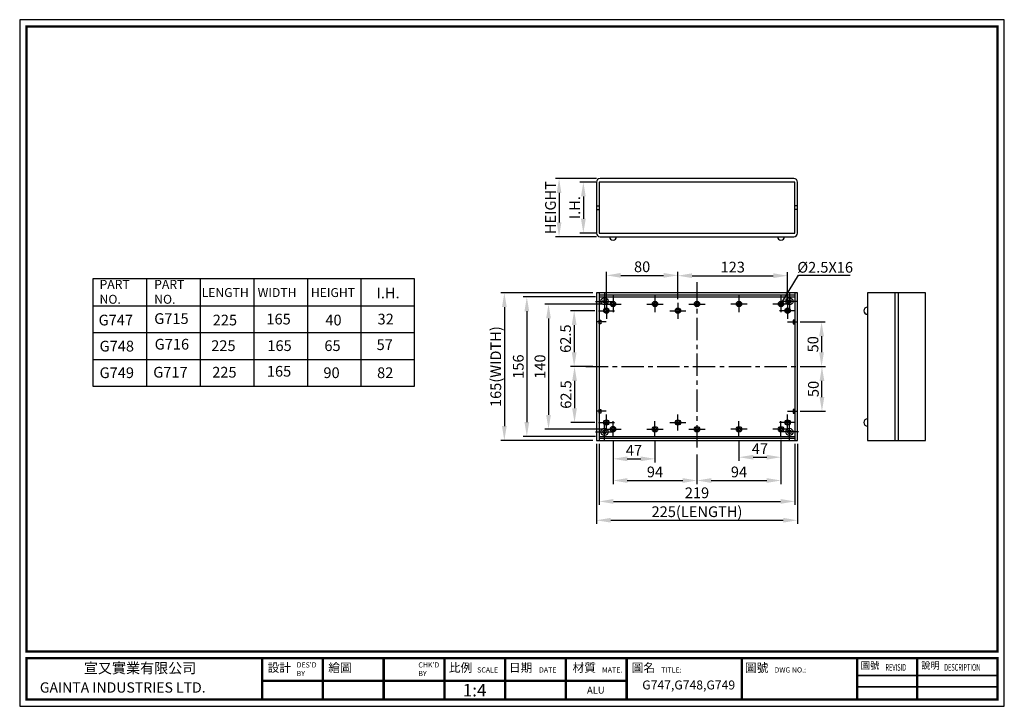
# Model space of a CAD drawing. Extents: x 14 to 289, y 10 to 202.
import ezdxf

# ---------------------------------------------------------------- set-up
doc = ezdxf.new("R2010")
doc.units = 0
doc.header["$LTSCALE"] = 5
doc.header["$MEASUREMENT"] = 0
doc.linetypes.add('CENTER', pattern=[2, 1.25, -0.25, 0.25, -0.25])
doc.layers.get('0').update_dxf_attribs({"linetype": 'CONTINUOUS'})
doc.layers.get('DEFPOINTS').update_dxf_attribs({"linetype": 'CONTINUOUS'})
doc.layers.add('DIM', color=7, linetype='CENTER')
doc.dimstyles.get("Standard").update_dxf_attribs({"dimtxt": 0.18, "dimasz": 0.18, "dimexe": 0.18, "dimexo": 0.0625, "dimgap": 0.09, "dimtad": 0, "dimtih": 1, "dimtoh": 1, "dimdec": 4, "dimzin": 0, "dimdsep": 46, "dimtxsty": 'Standard', "dimcen": 0.09, "dimadec": 0, "dimazin": 0, "dimtfac": 1, "dimtdec": 4, "dimtofl": 0, "dimtmove": 0, "dimatfit": 3, "dimfxl": 0, "dimtolj": 1, "dimtzin": 0, "dimarcsym": 0})

# ---------------------------------------------------------------- blocks, each defined once
blk = doc.blocks.new('*D0')
at = {"color": 0, "lineweight": -2}
for p, q in [((174.88, 120.75), (168.11, 120.75)), ((169.11, 116.75), (169.11, 109.12)), ((174.35, 105.12), (168.11, 105.12))]:
    blk.add_line(p, q, dxfattribs=at)
at = {"color": 0}
for points in [[(168.44, 116.75), (169.78, 116.75), (169.11, 120.75)], [(168.44, 109.12), (169.78, 109.12), (169.11, 105.12)]]:
    blk.add_solid(points, dxfattribs=at)
at = {"layer": 'DEFPOINTS', "color": 0}
for p in [(175.88, 120.75), (169.11, 105.12), (175.35, 105.12)]:
    blk.add_point(p, dxfattribs=at)
at = {"color": 0, "insert": (166.71, 112.94), "char_height": 3, "attachment_point": 5, "rotation": 90}
blk.add_mtext('\\A1;62.5', dxfattribs=at)
blk = doc.blocks.new('*D1')
at = {"color": 0, "lineweight": -2}
for p, q in [((173.35, 105.12), (168.22, 105.12)), ((169.22, 101.12), (169.22, 93.5)), ((174.88, 89.5), (168.22, 89.5))]:
    blk.add_line(p, q, dxfattribs=at)
at = {"color": 0}
for points in [[(168.55, 101.12), (169.89, 101.12), (169.22, 105.12)], [(168.55, 93.5), (169.89, 93.5), (169.22, 89.5)]]:
    blk.add_solid(points, dxfattribs=at)
at = {"layer": 'DEFPOINTS', "color": 0}
for p in [(174.35, 105.12), (169.22, 89.5), (175.88, 89.5)]:
    blk.add_point(p, dxfattribs=at)
at = {"color": 0, "insert": (166.82, 97.31), "char_height": 3, "attachment_point": 5, "rotation": 90}
blk.add_mtext('\\A1;62.5', dxfattribs=at)
blk = doc.blocks.new('*D2')
at = {"color": 0, "lineweight": -2}
for p, q in [((177.26, 122.62), (160.94, 122.62)), ((161.94, 118.62), (161.94, 91.62)), ((177.26, 87.62), (160.94, 87.62))]:
    blk.add_line(p, q, dxfattribs=at)
at = {"color": 0}
for points in [[(161.27, 118.62), (162.6, 118.62), (161.94, 122.62)], [(161.27, 91.62), (162.6, 91.62), (161.94, 87.62)]]:
    blk.add_solid(points, dxfattribs=at)
at = {"layer": 'DEFPOINTS', "color": 0}
for p in [(178.26, 122.62), (161.94, 87.62), (178.26, 87.62)]:
    blk.add_point(p, dxfattribs=at)
at = {"color": 0, "insert": (159.54, 105.12), "char_height": 3, "attachment_point": 5, "rotation": 90}
blk.add_mtext('\\A1;140', dxfattribs=at)
blk = doc.blocks.new('*D3')
at = {"color": 0, "lineweight": -2}
for p, q in [((175.1, 124.62), (154.87, 124.62)), ((155.87, 120.62), (155.87, 89.62)), ((175.1, 85.62), (154.87, 85.62))]:
    blk.add_line(p, q, dxfattribs=at)
at = {"color": 0}
for points in [[(155.2, 120.62), (156.53, 120.62), (155.87, 124.62)], [(155.2, 89.62), (156.53, 89.62), (155.87, 85.62)]]:
    blk.add_solid(points, dxfattribs=at)
at = {"layer": 'DEFPOINTS', "color": 0}
for p in [(176.1, 124.62), (155.87, 85.62), (176.1, 85.62)]:
    blk.add_point(p, dxfattribs=at)
at = {"color": 0, "insert": (153.47, 105.12), "char_height": 3, "attachment_point": 5, "rotation": 90}
blk.add_mtext('\\A1;156', dxfattribs=at)
blk = doc.blocks.new('*D4')
at = {"color": 0, "lineweight": -2}
for p, q in [((174.35, 125.75), (148.58, 125.75)), ((149.58, 121.75), (149.58, 88.5)), ((174.35, 84.5), (148.58, 84.5))]:
    blk.add_line(p, q, dxfattribs=at)
at = {"color": 0}
for points in [[(148.91, 121.75), (150.24, 121.75), (149.58, 125.75)], [(148.91, 88.5), (150.24, 88.5), (149.58, 84.5)]]:
    blk.add_solid(points, dxfattribs=at)
at = {"layer": 'DEFPOINTS', "color": 0}
for p in [(175.35, 125.75), (149.58, 84.5), (175.35, 84.5)]:
    blk.add_point(p, dxfattribs=at)
at = {"color": 0, "insert": (147.18, 105.12), "char_height": 3, "attachment_point": 5, "rotation": 90}
blk.add_mtext('\\A1;165(WIDTH)', dxfattribs=at)
blk = doc.blocks.new('*D7')
at = {"color": 0, "lineweight": -2}
for p, q in [((232.35, 117.62), (239.34, 117.62)), ((238.34, 113.62), (238.34, 109.12)), ((232.6, 105.12), (239.34, 105.12))]:
    blk.add_line(p, q, dxfattribs=at)
at = {"color": 0}
for points in [[(237.67, 113.62), (239.01, 113.62), (238.34, 117.62)], [(237.67, 109.12), (239.01, 109.12), (238.34, 105.12)]]:
    blk.add_solid(points, dxfattribs=at)
at = {"layer": 'DEFPOINTS', "color": 0}
for p in [(231.35, 117.62), (231.6, 105.12), (238.34, 105.12)]:
    blk.add_point(p, dxfattribs=at)
at = {"color": 0, "insert": (235.94, 111.37), "char_height": 3, "attachment_point": 5, "rotation": 90}
blk.add_mtext('\\A1;50', dxfattribs=at)
blk = doc.blocks.new('*D8')
at = {"color": 0, "lineweight": -2}
for p, q in [((235.6, 105.12), (239.45, 105.12)), ((238.45, 96.62), (238.45, 101.12)), ((232.35, 92.62), (239.45, 92.62))]:
    blk.add_line(p, q, dxfattribs=at)
at = {"color": 0}
for points in [[(237.78, 101.12), (239.12, 101.12), (238.45, 105.12)], [(237.78, 96.62), (239.12, 96.62), (238.45, 92.62)]]:
    blk.add_solid(points, dxfattribs=at)
at = {"layer": 'DEFPOINTS', "color": 0}
for p in [(234.6, 105.12), (238.45, 105.12), (231.35, 92.62)]:
    blk.add_point(p, dxfattribs=at)
at = {"color": 0, "insert": (236.05, 98.87), "char_height": 3, "attachment_point": 5, "rotation": 90}
blk.add_mtext('\\A1;50', dxfattribs=at)
blk = doc.blocks.new('*D9')
at = {"color": 0, "lineweight": -2}
for p, q in [((179.98, 84.37), (179.98, 78.33)), ((191.73, 84.37), (191.73, 78.33)), ((183.98, 79.33), (187.73, 79.33))]:
    blk.add_line(p, q, dxfattribs=at)
at = {"color": 0}
for points in [[(183.98, 80), (183.98, 78.67), (179.98, 79.33)], [(187.73, 80), (187.73, 78.67), (191.73, 79.33)]]:
    blk.add_solid(points, dxfattribs=at)
at = {"layer": 'DEFPOINTS', "color": 0}
for p in [(179.98, 85.37), (191.73, 85.37), (191.73, 79.33)]:
    blk.add_point(p, dxfattribs=at)
at = {"color": 0, "insert": (185.85, 81.73), "char_height": 3, "attachment_point": 5}
blk.add_mtext('\\A1;47', dxfattribs=at)
blk = doc.blocks.new('*D10')
at = {"color": 0, "lineweight": -2}
for p, q in [((179.98, 84.37), (179.98, 72.27)), ((203.48, 80.5), (203.48, 72.27)), ((183.98, 73.27), (199.48, 73.27))]:
    blk.add_line(p, q, dxfattribs=at)
at = {"color": 0}
for points in [[(183.98, 73.94), (183.98, 72.6), (179.98, 73.27)], [(199.48, 73.94), (199.48, 72.6), (203.48, 73.27)]]:
    blk.add_solid(points, dxfattribs=at)
at = {"layer": 'DEFPOINTS', "color": 0}
for p in [(179.98, 85.37), (203.48, 81.5), (203.48, 73.27)]:
    blk.add_point(p, dxfattribs=at)
at = {"color": 0, "insert": (191.73, 75.67), "char_height": 3, "attachment_point": 5}
blk.add_mtext('\\A1;94', dxfattribs=at)
blk = doc.blocks.new('*D11')
at = {"color": 0, "lineweight": -2}
for p, q in [((226.98, 84.62), (226.98, 72.27)), ((203.48, 79.5), (203.48, 72.27)), ((207.48, 73.27), (222.98, 73.27))]:
    blk.add_line(p, q, dxfattribs=at)
at = {"color": 0}
for points in [[(207.48, 73.94), (207.48, 72.6), (203.48, 73.27)], [(222.98, 73.94), (222.98, 72.6), (226.98, 73.27)]]:
    blk.add_solid(points, dxfattribs=at)
at = {"layer": 'DEFPOINTS', "color": 0}
for p in [(226.98, 85.62), (203.48, 80.5), (226.98, 73.27)]:
    blk.add_point(p, dxfattribs=at)
at = {"color": 0, "insert": (215.23, 75.67), "char_height": 3, "attachment_point": 5}
blk.add_mtext('\\A1;94', dxfattribs=at)
blk = doc.blocks.new('*D12')
at = {"color": 0, "lineweight": -2}
for p, q in [((176.1, 83.5), (176.1, 66.43)), ((230.85, 83.5), (230.85, 66.43)), ((180.1, 67.43), (226.85, 67.43))]:
    blk.add_line(p, q, dxfattribs=at)
at = {"color": 0}
for points in [[(180.1, 68.09), (180.1, 66.76), (176.1, 67.43)], [(226.85, 68.09), (226.85, 66.76), (230.85, 67.43)]]:
    blk.add_solid(points, dxfattribs=at)
at = {"layer": 'DEFPOINTS', "color": 0}
for p in [(176.1, 84.5), (230.85, 84.5), (230.85, 67.43)]:
    blk.add_point(p, dxfattribs=at)
at = {"color": 0, "insert": (203.48, 69.83), "char_height": 3, "attachment_point": 5}
blk.add_mtext('\\A1;219', dxfattribs=at)
blk = doc.blocks.new('*D13')
at = {"color": 0, "lineweight": -2}
for p, q in [((175.35, 83.5), (175.35, 61.15)), ((231.6, 83.5), (231.6, 61.15)), ((179.35, 62.15), (227.6, 62.15))]:
    blk.add_line(p, q, dxfattribs=at)
at = {"color": 0}
for points in [[(179.35, 62.82), (179.35, 61.49), (175.35, 62.15)], [(227.6, 62.82), (227.6, 61.49), (231.6, 62.15)]]:
    blk.add_solid(points, dxfattribs=at)
at = {"layer": 'DEFPOINTS', "color": 0}
for p in [(175.35, 84.5), (231.6, 84.5), (231.6, 62.15)]:
    blk.add_point(p, dxfattribs=at)
at = {"color": 0, "insert": (203.48, 64.55), "char_height": 3, "attachment_point": 5}
blk.add_mtext('\\A1;225(LENGTH)', dxfattribs=at)
blk = doc.blocks.new('*D14')
at = {"color": 0, "lineweight": -2}
for p, q in [((175.15, 156.71), (170.68, 156.71)), ((171.68, 152.71), (171.68, 146.46)), ((175.15, 142.46), (170.68, 142.46))]:
    blk.add_line(p, q, dxfattribs=at)
at = {"color": 0}
for points in [[(171.02, 152.71), (172.35, 152.71), (171.68, 156.71)], [(171.02, 146.46), (172.35, 146.46), (171.68, 142.46)]]:
    blk.add_solid(points, dxfattribs=at)
at = {"layer": 'DEFPOINTS', "color": 0}
for p in [(176.15, 156.71), (171.68, 142.46), (176.15, 142.46)]:
    blk.add_point(p, dxfattribs=at)
at = {"color": 0, "insert": (169.28, 149.59), "char_height": 3, "attachment_point": 5, "rotation": 90}
blk.add_mtext('\\A1;I.H.', dxfattribs=at)
blk = doc.blocks.new('*D15')
at = {"color": 0, "lineweight": -2}
for p, q in [((175.35, 157.71), (163.89, 157.71)), ((164.89, 153.71), (164.89, 145.46)), ((175.35, 141.46), (163.89, 141.46))]:
    blk.add_line(p, q, dxfattribs=at)
at = {"color": 0}
for points in [[(164.22, 153.71), (165.55, 153.71), (164.89, 157.71)], [(164.22, 145.46), (165.55, 145.46), (164.89, 141.46)]]:
    blk.add_solid(points, dxfattribs=at)
at = {"layer": 'DEFPOINTS', "color": 0}
for p in [(176.35, 157.71), (164.89, 141.46), (176.35, 141.46)]:
    blk.add_point(p, dxfattribs=at)
at = {"color": 0, "insert": (162.49, 149.59), "char_height": 3, "attachment_point": 5, "rotation": 90}
blk.add_mtext('\\A1;HEIGHT', dxfattribs=at)
blk = doc.blocks.new('*D16')
at = {"color": 0, "lineweight": -2}
for p, q in [((215.23, 84.37), (215.23, 78.78)), ((226.98, 84.62), (226.98, 78.78)), ((219.23, 79.78), (222.98, 79.78))]:
    blk.add_line(p, q, dxfattribs=at)
at = {"color": 0}
for points in [[(219.23, 80.45), (219.23, 79.12), (215.23, 79.78)], [(222.98, 80.45), (222.98, 79.12), (226.98, 79.78)]]:
    blk.add_solid(points, dxfattribs=at)
at = {"layer": 'DEFPOINTS', "color": 0}
for p in [(226.98, 85.62), (215.23, 85.37), (226.98, 79.78)]:
    blk.add_point(p, dxfattribs=at)
at = {"color": 0, "insert": (221.1, 82.18), "char_height": 3, "attachment_point": 5}
blk.add_mtext('\\A1;47', dxfattribs=at)
blk = doc.blocks.new('*D17')
at = {"color": 0, "lineweight": -2}
for p, q in [((178.13, 122.5), (178.13, 131.64)), ((182.13, 130.64), (194.13, 130.64)), ((198.13, 124), (198.13, 131.64))]:
    blk.add_line(p, q, dxfattribs=at)
at = {"color": 0}
for points in [[(182.13, 131.31), (182.13, 129.97), (178.13, 130.64)], [(194.13, 131.31), (194.13, 129.97), (198.13, 130.64)]]:
    blk.add_solid(points, dxfattribs=at)
at = {"layer": 'DEFPOINTS', "color": 0}
for p in [(198.13, 130.64), (178.13, 121.5), (198.13, 123)]:
    blk.add_point(p, dxfattribs=at)
at = {"color": 0, "insert": (188.13, 133.04), "char_height": 3, "attachment_point": 5}
blk.add_mtext('\\A1;80', dxfattribs=at)
blk = doc.blocks.new('*D18')
at = {"color": 0, "lineweight": -2}
for p, q in [((198.13, 124), (198.13, 131.55)), ((202.13, 130.55), (224.82, 130.55)), ((228.82, 122.5), (228.82, 131.55))]:
    blk.add_line(p, q, dxfattribs=at)
at = {"color": 0}
for points in [[(202.13, 131.22), (202.13, 129.88), (198.13, 130.55)], [(224.82, 131.22), (224.82, 129.88), (228.82, 130.55)]]:
    blk.add_solid(points, dxfattribs=at)
at = {"layer": 'DEFPOINTS', "color": 0}
for p in [(228.82, 130.55), (198.13, 123), (228.82, 121.5)]:
    blk.add_point(p, dxfattribs=at)
at = {"color": 0, "insert": (213.48, 132.95), "char_height": 3, "attachment_point": 5}
blk.add_mtext('\\A1;123', dxfattribs=at)

msp = doc.modelspace()

# ---------------------------------------------------------------- linework, layer by layer
for p, q in [((289.48, 202.13), (13.96, 202.13)), ((13.96, 202.13), (13.96, 10.13)), ((289.48, 10.13), (289.48, 202.13)), ((175.35, 150.09), (176.15, 150.09)), ((175.35, 150.09), (176.15, 150.09)), ((175.35, 149.09), (176.15, 149.09)), ((231.6, 150.09), (230.9, 150.09)), ((231.6, 149.09), (230.9, 149.09)), ((49.46, 129.63), (49.46, 99.63)), ((64.46, 129.63), (64.46, 99.63)), ((79.46, 129.63), (79.46, 99.63)), ((94.46, 129.63), (94.46, 99.63)), ((109.46, 129.63), (109.46, 99.63)), ((176.1, 125.75), (176.1, 84.5)), ((176.1, 125.17), (230.85, 125.17)), ((176.1, 124.62), (230.85, 124.62)), ((177.6, 125.87), (177.6, 120.87)), ((179.98, 124.87), (179.98, 120.37)), ((215.23, 124.87), (215.23, 120.37)), ((226.98, 124.87), (226.98, 120.37)), ((229.35, 125.87), (229.35, 120.87)), ((230.85, 125.75), (230.85, 84.5)), ((258.81, 125.75), (258.81, 84.5)), ((259.81, 125.75), (259.81, 84.5)), ((34.46, 122.13), (124.46, 122.13)), ((175.1, 123.37), (180.1, 123.37)), ((177.73, 122.62), (182.23, 122.62)), ((189.48, 122.62), (193.98, 122.62)), ((201.23, 122.62), (205.73, 122.62)), ((217.48, 122.62), (212.98, 122.62)), ((229.23, 122.62), (224.73, 122.62)), ((231.6, 123.37), (227.1, 123.37)), ((228.82, 123), (228.82, 118.5)), ((175.88, 120.75), (180.38, 120.75)), ((231.07, 120.75), (226.57, 120.75)), ((228.85, 117.62), (231.35, 117.62)), ((34.46, 114.63), (124.46, 114.63)), ((34.46, 107.13), (124.46, 107.13)), ((177.6, 84.37), (177.6, 89.37)), ((175.1, 86.87), (180.1, 86.87)), ((176.1, 85.62), (230.85, 85.62)), ((176.1, 85.07), (230.85, 85.07)), ((15.88, 12.05), (15.88, 23.57)), ((13.96, 10.13), (289.48, 10.13))]:
    msp.add_line(p, q)
for points, const_width in [([(15.88, 25.49), (15.88, 200.21), (287.56, 200.21), (287.56, 25.49)], 0.672), ([(287.56, 200.21), (287.56, 25.49), (15.88, 25.49), (15.88, 200.21)], 0.672), ([(15.88, 12.05), (15.88, 23.57), (287.56, 23.57), (287.56, 12.05)], 0.672), ([(287.56, 23.57), (287.56, 12.05), (15.88, 12.05), (15.88, 23.57)], 0.672), ([(81.81, 23.57), (81.81, 12.05)], 0.672), ([(98.81, 23.57), (98.81, 12.05)], 0.672), ([(115.81, 23.57), (115.81, 12.05)], 0.672), ([(132.81, 23.57), (132.81, 12.05)], 0.672), ([(149.81, 23.57), (149.81, 12.05)], 0.672), ([(166.81, 23.57), (166.81, 12.05)], 0.672), ([(183.81, 23.57), (183.81, 12.05)], 0.672), ([(216.04, 23.57), (216.04, 12.05)], 0.672), ([(248.27, 23.57), (248.27, 12.05)], 0.672), ([(265.06, 23.57), (265.06, 12.05)], 0.672), ([(81.81, 17.24), (183.81, 17.24)], 0.672), ([(248.27, 18.75), (287.56, 18.75)], 0.48), ([(248.27, 15.57), (287.56, 15.57)], 0.48)]:
    msp.add_lwpolyline(points, dxfattribs=dict(const_width=const_width))
for points in [[(15.88, 200.21), (15.88, 200.21), (15.88, 200.21), (15.88, 200.21)], [(176.15, 142.46), (230.9, 142.46), (230.9, 156.71), (176.15, 156.71)], [(34.46, 99.63), (124.46, 99.63), (124.46, 129.63), (34.46, 129.63)], [(175.35, 84.5), (231.6, 84.5), (231.6, 125.75), (175.35, 125.75)], [(251.18, 84.5), (267.43, 84.5), (267.43, 125.75), (251.18, 125.75)], [(176.6, 117.12), (176.1, 117.12), (176.1, 118.12), (176.6, 118.12)], [(230.35, 117.12), (230.85, 117.12), (230.85, 118.12), (230.35, 118.12)], [(176.6, 92.12), (176.1, 92.12), (176.1, 93.12), (176.6, 93.12)], [(230.35, 92.12), (230.85, 92.12), (230.85, 93.12), (230.35, 93.12)]]:
    msp.add_lwpolyline(points, close=True)
for points in [[(230.6, 157.71), (176.35, 157.71)], [(175.35, 156.71), (175.35, 142.46)], [(231.6, 142.46), (231.6, 156.71)], [(176.35, 141.46), (230.6, 141.46)]]:
    msp.add_lwpolyline(points)
for centre, radius in [((177.6, 123.37), 1), ((177.6, 123.37), 1), ((177.6, 123.37), 1), ((229.35, 123.37), 1), ((177.6, 123.37), 0.5), ((178.13, 120.75), 0.75), ((178.13, 120.75), 0.5), ((179.98, 122.62), 0.75), ((179.98, 122.62), 0.5), ((191.73, 122.62), 0.75), ((191.73, 122.62), 0.5), ((198.13, 120.75), 0.75), ((198.13, 120.75), 0.5), ((203.48, 122.62), 0.75), ((203.48, 122.62), 0.5), ((215.23, 122.62), 0.75), ((215.23, 122.62), 0.5), ((226.98, 122.62), 0.75), ((226.98, 122.62), 0.5), ((228.82, 120.75), 0.75), ((228.82, 120.75), 0.5), ((229.35, 123.37), 0.5), ((178.13, 89.5), 0.75), ((178.13, 89.5), 0.5), ((191.73, 87.62), 0.75), ((198.13, 89.5), 0.75), ((198.13, 89.5), 0.5), ((203.48, 87.62), 0.75), ((215.23, 87.62), 0.75), ((226.98, 87.62), 0.75), ((228.82, 89.5), 0.75), ((228.82, 89.5), 0.5), ((177.6, 86.87), 1), ((177.6, 86.87), 1), ((177.6, 86.87), 1), ((177.6, 86.87), 0.5), ((179.98, 87.62), 0.5), ((191.73, 87.62), 0.5), ((203.48, 87.62), 0.5), ((215.23, 87.62), 0.5), ((226.98, 87.62), 0.5), ((229.35, 86.87), 1), ((229.35, 86.87), 0.5)]:
    msp.add_circle(centre, radius)
for centre, start, end in [((176.35, 156.71), 90, 180), ((230.6, 156.71), 0, 90), ((176.35, 142.46), 180, 270), ((179.98, 141.46), 180, 0), ((226.98, 141.46), 180, 0), ((230.6, 142.46), 270, 0), ((251.18, 120.75), 90, 270), ((251.18, 89.5), 90, 270)]:
    msp.add_arc(centre, 1, start, end)
at = {"layer": 'DIM'}
for p, q in [((203.48, 128.75), (203.48, 81.5)), ((191.73, 124.87), (191.73, 120.37)), ((178.13, 123), (178.13, 118.5)), ((198.13, 123), (198.13, 118.5)), ((195.88, 120.75), (200.38, 120.75)), ((178.1, 117.62), (175.6, 117.62)), ((172.35, 105.12), (234.6, 105.12)), ((178.1, 92.62), (175.6, 92.62)), ((178.13, 87.25), (178.13, 91.75)), ((198.13, 87.25), (198.13, 91.75)), ((228.82, 87.25), (228.82, 91.75)), ((228.85, 92.62), (231.35, 92.62)), ((175.88, 89.5), (180.38, 89.5)), ((179.98, 85.37), (179.98, 89.87)), ((191.73, 85.37), (191.73, 89.87)), ((195.88, 89.5), (200.38, 89.5)), ((215.23, 85.37), (215.23, 89.87)), ((231.07, 89.5), (226.57, 89.5)), ((226.98, 85.37), (226.98, 89.87)), ((229.35, 84.37), (229.35, 89.37)), ((177.73, 87.62), (182.23, 87.62)), ((189.48, 87.62), (193.98, 87.62)), ((201.23, 87.62), (205.73, 87.62)), ((217.48, 87.62), (212.98, 87.62)), ((229.23, 87.62), (224.73, 87.62)), ((231.85, 86.87), (226.85, 86.87))]:
    msp.add_line(p, q, dxfattribs=at)
msp.add_circle((179.98, 87.62), 0.75, dxfattribs=at)

# ---------------------------------------------------------------- texts
at = {"width": 0.6}
for s, p in [('REVISID', (256.23, 20.07)), ('DESCRIPTION', (272.65, 20.07))]:
    msp.add_text(s, height=1.92, dxfattribs=at).set_placement(p)
at = {"attachment_point": 1}
for s, insert, char_height, width in [('%%c2.5X16', (231.54, 134.39), 3, 17.6024), ('{\\fTimes New Roman|b0|i0|c0|p18;PART NO.}', (36.31, 129.37), 2.5, 12.9875), ('{\\fTimes New Roman|b0|i0|c0|p18;PART NO.}', (51.6, 129.37), 2.5, 12.9875), ('{\\fTimes New Roman|b0|i0|c0|p18;LENGTH}', (64.86, 127.08), 2.5, 12.9875), ('{\\fTimes New Roman|b0|i0|c0|p18;WIDTH}', (80.55, 127.08), 2.5, 13.3933), ('{\\fTimes New Roman|b0|i0|c0|p18;HEIGHT}', (95.43, 127.08), 2.5, 12.9875), ('{\\fTimes New Roman|b0|i0|c0|p18;I.H.}', (113.83, 127.21), 3, 12.1758), ('{\\fTimes New Roman|b0|i0|c0|p18;G747}', (36.04, 119.64), 3, 12.7169), ('{\\fTimes New Roman|b0|i0|c0|p18;G715}', (51.6, 120.05), 3, 10.6876), ('{\\fTimes New Roman|b0|i0|c0|p18;225}', (67.97, 119.64), 3, 13.5286), ('{\\fTimes New Roman|b0|i0|c0|p18;165}', (82.99, 119.91), 3, 9.8759), ('{\\fTimes New Roman|b0|i0|c0|p18;40}', (99.49, 119.64), 3, 9.7406), ('{\\fTimes New Roman|b0|i0|c0|p18;32}', (114.1, 119.91), 3, 8.523), ('{\\fTimes New Roman|b0|i0|c0|p18;G748}', (36.31, 112.35), 3, 11.7699), ('{\\fTimes New Roman|b0|i0|c0|p18;G716}', (51.73, 112.89), 3, 10.6876), ('{\\fTimes New Roman|b0|i0|c0|p18;225}', (67.56, 112.48), 3, 13.5286), ('{\\fTimes New Roman|b0|i0|c0|p18;165}', (83.26, 112.48), 3, 9.8759), ('{\\fTimes New Roman|b0|i0|c0|p18;65}', (99.22, 112.48), 3, 13.3933), ('{\\fTimes New Roman|b0|i0|c0|p18;57}', (113.83, 112.75), 3, 12.0405), ('{\\fTimes New Roman|b0|i0|c0|p18;G749}', (36.31, 104.91), 3, 11.7699), ('{\\fTimes New Roman|b0|i0|c0|p18;G717}', (51.33, 105.05), 3, 11.364), ('{\\fTimes New Roman|b0|i0|c0|p18;225}', (67.83, 105.05), 3, 13.5286), ('{\\fTimes New Roman|b0|i0|c0|p18;165}', (83.12, 105.32), 3, 9.8759), ('{\\fTimes New Roman|b0|i0|c0|p18;90}', (98.95, 104.91), 3, 9.0642), ('{\\fTimes New Roman|b0|i0|c0|p18;82}', (113.97, 104.91), 3, 7.7113), ('{\\fTimes New Roman|b0|i0|c0|p18;G747,G748,G749}', (188.17, 17.35), 2.5, 20.8974), ('{\\fTimes New Roman|b0|i0|c0|p18;1:4}', (137.94, 16.38), 3.5, 15.5044)]:
    msp.add_mtext(s, dxfattribs=dict(at, insert=insert, char_height=char_height, width=width))
for s, insert, char_height in [('\\f新細明體|b0|i0|c136|p18;宣又實業有限公司', (31.93, 22.25), 2.88), ('\\f新細明體|b0|i0|c136|p18;設計', (83.32, 22.14), 2.4), ("DES'D\\PBY", (91.46, 22.43), 1.44), ('\\f新細明體|b0|i0|c136|p18;繪圖', (100.32, 22.14), 2.4), ("CHK'D\\PBY", (125.51, 22.43), 1.44), ('\\f新細明體|b0|i0|c136|p18;比例', (134.05, 22.14), 2.4), ('\\f新細明體|b0|i0|c136|p18;日期', (150.85, 22.14), 2.4), ('\\f新細明體|b0|i0|c136|p18;材質', (168.65, 22.14), 2.4), ('\\f新細明體|b0|i0|c136|p18;圖名', (185.2, 22.14), 2.4), ('\\f新細明體|b0|i0|c136|p18;圖號', (216.89, 22.14), 2.4), ('\\f新細明體|b0|i0|c136|p18;圖號', (249.29, 22.52), 1.92), ('\\f新細明體|b0|i0|c136|p18;說明', (266.19, 22.52), 1.92), ('SCALE', (141.97, 21.02), 1.44), ('DATE', (159.28, 21.02), 1.44), ('MATE.', (176.92, 21.02), 1.44), ('TITLE:', (193.47, 21.02), 1.44), ('DWG NO.:', (225.16, 21.02), 1.44), ('GAINTA INDUSTRIES LTD.', (19.59, 16.83), 2.88), ('ALU', (172.72, 15.6), 1.92)]:
    msp.add_mtext(s, dxfattribs=dict(at, insert=insert, char_height=char_height))

# ---------------------------------------------------------------- dimensions: what is measured, and where the dimension line sits
dim = msp.add_linear_dim(base=(164.89, 141.46), p1=(176.35, 157.71), p2=(176.35, 141.46), angle=90, text='HEIGHT', dimstyle='Standard', override={"dimtxt": 3, "dimasz": 4, "dimexe": 1, "dimexo": 1, "dimgap": 0.9, "dimtad": 1, "dimtih": 0, "dimtoh": 0, "dimdec": 1, "dimzin": 8, "dimcen": 0, "dimtdec": 2, "dimtvp": 1})
dim.commit()
dim.dimension.update_dxf_attribs({"geometry": '*D15', "text_midpoint": (164.89, 149.59), "dimtype": 160})
for base, p1, p2, text, picture, middle in [((171.68, 142.46), (176.15, 156.71), (176.15, 142.46), 'I.H.', '*D14', (169.28, 149.59)), ((149.58, 84.5), (175.35, 125.75), (175.35, 84.5), '165(WIDTH)', '*D4', (147.18, 105.12)), ((155.87, 85.62), (176.1, 124.62), (176.1, 85.62), '156', '*D3', (153.47, 105.12)), ((161.94, 87.62), (178.26, 122.62), (178.26, 87.62), '140', '*D2', (159.54, 105.12)), ((169.11, 105.12), (175.88, 120.75), (175.35, 105.12), '62.5', '*D0', (166.71, 112.94)), ((238.34, 105.12), (231.35, 117.62), (231.6, 105.12), '50', '*D7', (235.94, 111.37)), ((169.22, 89.5), (174.35, 105.12), (175.88, 89.5), '62.5', '*D1', (166.82, 97.31)), ((238.45, 105.12), (231.35, 92.62), (234.6, 105.12), '50', '*D8', (236.05, 98.87))]:
    dim = msp.add_linear_dim(base=base, p1=p1, p2=p2, angle=90, text=text, dimstyle='Standard', override={"dimtxt": 3, "dimasz": 4, "dimexe": 1, "dimexo": 1, "dimgap": 0.9, "dimtad": 1, "dimtih": 0, "dimtoh": 0, "dimdec": 1, "dimzin": 8, "dimcen": 0, "dimtdec": 2, "dimtvp": 1})
    dim.commit()
    dim.dimension.update_dxf_attribs({"geometry": picture, "text_midpoint": middle})
for base, p1, p2, text, picture, middle in [((198.13, 130.64), (178.13, 121.5), (198.13, 123), '80', '*D17', (188.13, 133.04)), ((228.82, 130.55), (198.13, 123), (228.82, 121.5), '123', '*D18', (213.48, 132.95)), ((226.98, 73.27), (203.48, 80.5), (226.98, 85.62), '94', '*D11', (215.23, 75.67)), ((226.98, 79.78), (215.23, 85.37), (226.98, 85.62), '47', '*D16', (221.1, 82.18)), ((231.6, 62.15), (175.35, 84.5), (231.6, 84.5), '225(LENGTH)', '*D13', (203.48, 64.55)), ((230.85, 67.43), (176.1, 84.5), (230.85, 84.5), '219', '*D12', (203.48, 69.83)), ((191.73, 79.33), (179.98, 85.37), (191.73, 85.37), '47', '*D9', (185.85, 81.73)), ((203.48, 73.27), (179.98, 85.37), (203.48, 81.5), '94', '*D10', (191.73, 75.67))]:
    dim = msp.add_linear_dim(base=base, p1=p1, p2=p2, text=text, dimstyle='Standard', override={"dimtxt": 3, "dimasz": 4, "dimexe": 1, "dimexo": 1, "dimgap": 0.9, "dimtad": 1, "dimtih": 0, "dimtoh": 0, "dimdec": 1, "dimzin": 8, "dimcen": 0, "dimtdec": 2, "dimtvp": 1})
    dim.commit()
    dim.dimension.update_dxf_attribs({"geometry": picture, "text_midpoint": middle})

# ---------------------------------------------------------------- leaders
msp.add_leader([(226.98, 122.62), (231.92, 130.68), (246.38, 130.68)], dimstyle='Standard', override={"dimscale": 0, "dimtxt": 3, "dimasz": 4, "dimexe": 1, "dimexo": 1, "dimgap": 0.9, "dimtad": 0, "dimtih": 0, "dimtoh": 0, "dimdec": 1, "dimzin": 8, "dimcen": 0, "dimtdec": 2, "dimtvp": 1})

doc.saveas('drawing.dxf')
